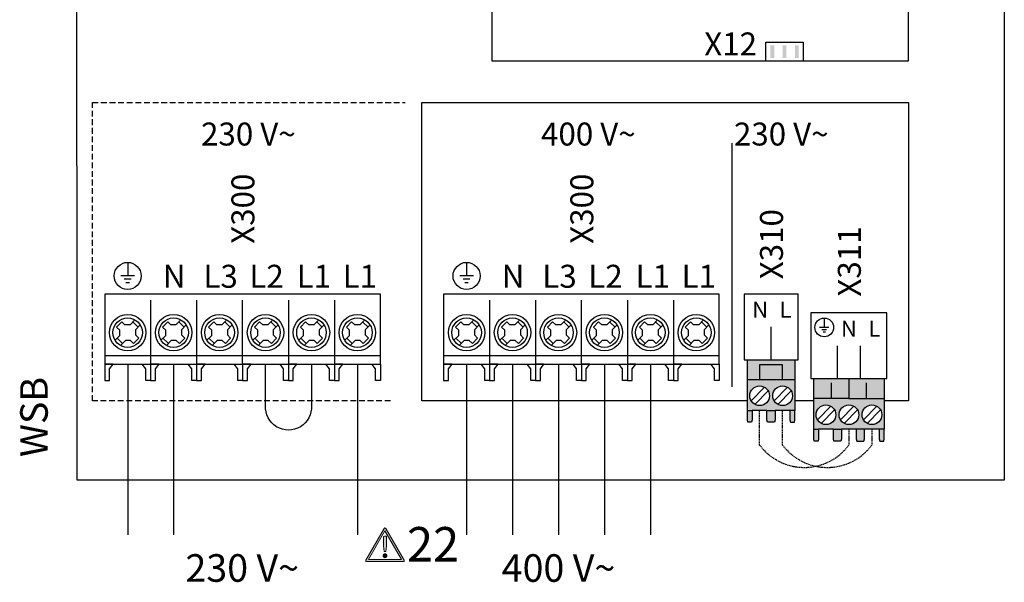
# Model space of a CAD drawing. Units: millimetres. Extents: x -7530 to 102509, y -13796 to 8248.
# Drawn here: x 89817 to 90246, y 2392 to 2637 of the extents above; entities that cross this region are included whole.
import ezdxf
from ezdxf.enums import TextEntityAlignment as Align

# ---------------------------------------------------------------- set-up
doc = ezdxf.new("R2010")
doc.units = ezdxf.units.MM
doc.linetypes.add('DASHED', pattern=[0.75, 0.5, -0.25])
for name, color, linetype in [('VG_0_General', 7, 'Continuous'), ('VG_0_TEXT', 7, 'Continuous'), ('VG_HEAT', 7, 'Continuous'), ('VG_MCT', 7, 'Continuous'), ('VG_MCT_LINE 230V 400V', 241, 'Continuous'), ('VG_MCT_LINE_ELV', 7, 'DASHED'), ('VG_MCT_TEXT', 7, 'Continuous')]:
    doc.layers.add(name, color=color, linetype=linetype)
doc.styles.get("Standard").update_dxf_attribs({"font": 'arial.ttf'})

# ---------------------------------------------------------------- blocks, each defined once
blk = doc.blocks.new('warning_icon')
at = {"layer": 'VG_0_General'}
h = blk.add_hatch(color=1, dxfattribs=at)
h.dxf.hatch_style = 2
edge = h.paths.add_edge_path()
edge.add_spline(control_points=[(17.81, 0.68), (17.81, 0.68), (9.85, 14.46), (9.85, 14.46), (9.77, 14.59), (9.63, 14.67), (9.48, 14.67), (9.32, 14.67), (9.18, 14.59), (9.11, 14.46), (9.11, 14.46), (1.15, 0.68), (1.15, 0.68), (1.07, 0.55), (1.07, 0.38), (1.15, 0.25), (1.23, 0.12), (1.37, 0.03), (1.52, 0.03), (1.52, 0.03), (17.43, 0.03), (17.43, 0.03), (17.59, 0.03), (17.73, 0.12), (17.81, 0.25), (17.88, 0.38), (17.88, 0.55), (17.81, 0.68)], knot_values=[0, 0, 0, 0, 1, 1, 1, 2, 2, 2, 3, 3, 3, 4, 4, 4, 5, 5, 5, 6, 6, 6, 7, 7, 7, 8, 8, 8, 9, 9, 9, 9], degree=3, periodic=0)
h.paths.add_polyline_path([(2.27, 0.89), (9.48, 13.38), (16.69, 0.89)])
h = blk.add_hatch(color=1, dxfattribs=at)
h.dxf.hatch_style = 2
edge = h.paths.add_edge_path()
edge.add_spline(control_points=[(8.77, 10.55), (8.77, 10.55), (8.77, 6.75), (8.77, 6.75), (8.77, 6.75), (9.06, 4.33), (9.06, 4.33), (9.06, 4.33), (9.9, 4.33), (9.9, 4.33), (9.9, 4.33), (10.2, 6.75), (10.2, 6.75), (10.2, 6.75), (10.2, 11.02), (10.2, 11.02), (10.2, 11.02), (9.24, 11.02), (9.24, 11.02), (8.95, 11.02), (8.77, 10.87), (8.77, 10.55)], knot_values=[0, 0, 0, 0, 1, 1, 1, 2, 2, 2, 3, 3, 3, 4, 4, 4, 5, 5, 5, 6, 6, 6, 7, 7, 7, 7], degree=3, periodic=0)
h = blk.add_hatch(color=1, dxfattribs=at)
h.dxf.hatch_style = 2
edge = h.paths.add_edge_path()
edge.add_spline(control_points=[(9.48, 3.45), (9.01, 3.45), (8.62, 3.04), (8.62, 2.57), (8.62, 2.1), (9.01, 1.71), (9.48, 1.71), (9.95, 1.71), (10.34, 2.1), (10.34, 2.57), (10.34, 3.04), (9.95, 3.45), (9.48, 3.45)], knot_values=[0, 0, 0, 0, 1, 1, 1, 2, 2, 2, 3, 3, 3, 4, 4, 4, 4], degree=3, periodic=0)
at = {"layer": 'VG_0_General', "color": 1, "lineweight": 0}
for p, q in [((2.27, 0.89), (9.48, 13.38)), ((9.48, 13.38), (16.69, 0.89)), ((16.69, 0.89), (2.27, 0.89))]:
    blk.add_line(p, q, dxfattribs=at)
for points in [[(9.11, 14.46), (9.11, 14.46), (1.15, 0.68), (1.15, 0.68)], [(17.81, 0.68), (17.81, 0.68), (9.85, 14.46), (9.85, 14.46)], [(9.24, 11.02), (8.95, 11.02), (8.77, 10.87), (8.77, 10.55)], [(8.77, 10.55), (8.77, 10.55), (8.77, 6.75), (8.77, 6.75)], [(10.2, 11.02), (10.2, 11.02), (9.24, 11.02), (9.24, 11.02)], [(10.2, 6.75), (10.2, 6.75), (10.2, 11.02), (10.2, 11.02)], [(8.77, 6.75), (8.77, 6.75), (9.06, 4.33), (9.06, 4.33)], [(9.06, 4.33), (9.06, 4.33), (9.9, 4.33), (9.9, 4.33)], [(9.9, 4.33), (9.9, 4.33), (10.2, 6.75), (10.2, 6.75)], [(1.52, 0.03), (1.52, 0.03), (17.43, 0.03), (17.43, 0.03)]]:
    blk.add_open_spline(points, degree=3, dxfattribs=at)
for points, knots in [([(9.85, 14.46), (9.77, 14.59), (9.63, 14.67), (9.48, 14.67), (9.32, 14.67), (9.18, 14.59), (9.11, 14.46)], [1, 1, 1, 1, 2, 2, 2, 3, 3, 3, 3]), ([(9.48, 3.45), (9.01, 3.45), (8.62, 3.04), (8.62, 2.57), (8.62, 2.1), (9.01, 1.71), (9.48, 1.71), (9.95, 1.71), (10.34, 2.1), (10.34, 2.57), (10.34, 3.04), (9.95, 3.45), (9.48, 3.45)], [0, 0, 0, 0, 1, 1, 1, 2, 2, 2, 3, 3, 3, 4, 4, 4, 4]), ([(17.43, 0.03), (17.59, 0.03), (17.73, 0.12), (17.81, 0.25), (17.88, 0.38), (17.88, 0.55), (17.81, 0.68)], [7, 7, 7, 7, 8, 8, 8, 9, 9, 9, 9])]:
    blk.add_open_spline(points, degree=3, knots=knots, dxfattribs=at)
at = {"layer": 'VG_0_General', "color": 136, "lineweight": 0, "true_color": 0x008776}
blk.add_open_spline([(1.15, 0.68), (1.07, 0.55), (1.07, 0.38), (1.15, 0.25), (1.23, 0.12), (1.37, 0.03), (1.52, 0.03)], degree=3, knots=[4, 4, 4, 4, 5, 5, 5, 6, 6, 6, 6], dxfattribs=at)
at = {"layer": 'VG_0_TEXT'}
blk.add_attdef('NR', (19.06, 0.03), '', height=15, dxfattribs=at)

msp = doc.modelspace()

# ---------------------------------------------------------------- hatches: boundary and pattern name
at = {"layer": 'VG_0_General'}
h = msp.add_hatch(color=256, dxfattribs=at)
h.dxf.hatch_style = 1
h.paths.add_polyline_path([(90143.86, 2620.11), (90145.49, 2620.11), (90145.49, 2625.56), (90143.86, 2625.56)])
h = msp.add_hatch(color=256, dxfattribs=at)
h.dxf.hatch_style = 1
h.paths.add_polyline_path([(90149.16, 2620.11), (90150.79, 2620.11), (90150.79, 2625.56), (90149.16, 2625.56)])
h = msp.add_hatch(color=256, dxfattribs=at)
h.dxf.hatch_style = 1
h.paths.add_polyline_path([(90154.51, 2620.11), (90156.14, 2620.11), (90156.14, 2625.56), (90154.51, 2625.56)])
at = {"layer": 'VG_0_General', "true_color": 0x136734}
h = msp.add_hatch(color=116, dxfattribs=at)
h.dxf.hatch_style = 1
h.paths.add_polyline_path([(90149.16, 2480.19), (90149.16, 2486.51), (90139.16, 2486.51), (90139.16, 2480.19)], flags=17)
h.paths.add_polyline_path([(90154.47, 2480.19), (90154.47, 2488.76), (90133.85, 2488.76), (90133.85, 2480.19), (90139.16, 2480.19), (90139.16, 2486.51), (90149.16, 2486.51), (90149.16, 2480.19)])
h.paths.add_polyline_path([(90152.36, 2466.71), (90154.47, 2466.71), (90154.47, 2480.19), (90149.16, 2480.19), (90133.85, 2480.19), (90133.85, 2466.71), (90135.96, 2466.71), (90142.36, 2466.71), (90145.96, 2466.71)])
h.paths.add_polyline_path([(90149.16, 2468.75, -1), (90149.16, 2477.33, -1)], flags=16)
h.paths.add_polyline_path([(90139.16, 2468.75, -1), (90139.16, 2477.33, -1)], flags=16)
h.paths.add_polyline_path([(90154.27, 2461.61), (90154.47, 2462.63), (90154.47, 2466.71), (90152.36, 2466.71), (90152.36, 2462.63), (90152.63, 2461.61)])
h.paths.add_polyline_path([(90145.69, 2461.61), (90145.96, 2462.63), (90145.96, 2466.71), (90142.36, 2466.71), (90142.36, 2462.63), (90142.63, 2461.61)])
h.paths.add_polyline_path([(90135.69, 2461.61), (90135.96, 2462.63), (90135.96, 2466.71), (90133.85, 2466.71), (90133.85, 2462.63), (90134.05, 2461.61)])
at = {"layer": 'VG_0_General'}
h = msp.add_hatch(color=134, dxfattribs=at)
h.dxf.hatch_style = 1
h.paths.add_polyline_path([(90178.04, 2471.92), (90178.04, 2480.5), (90162.73, 2480.5), (90162.73, 2471.92)])
h.paths.add_polyline_path([(90193.36, 2471.92), (90193.36, 2480.5), (90178.04, 2480.5), (90178.04, 2471.92)])
h.paths.add_polyline_path([(90184.84, 2458.45), (90191.24, 2458.45), (90193.36, 2458.45), (90193.36, 2471.92), (90178.04, 2471.92), (90162.73, 2471.92), (90162.73, 2458.45), (90164.84, 2458.45), (90171.24, 2458.45), (90174.84, 2458.45), (90181.24, 2458.45)])
h.paths.add_polyline_path([(90188.04, 2469.07, -1), (90188.04, 2460.49, -1)], flags=16)
h.paths.add_polyline_path([(90178.04, 2460.49, -1), (90178.04, 2469.07, -1)], flags=16)
h.paths.add_polyline_path([(90168.04, 2460.49, -1), (90168.04, 2469.07, -1)], flags=16)
h.paths.add_polyline_path([(90164.57, 2453.34), (90164.84, 2454.37), (90164.84, 2458.45), (90162.73, 2458.45), (90162.73, 2454.37), (90162.94, 2453.34)])
h.paths.add_polyline_path([(90174.57, 2453.34), (90174.84, 2454.37), (90174.84, 2458.45), (90171.24, 2458.45), (90171.24, 2454.37), (90171.51, 2453.34)])
h.paths.add_polyline_path([(90184.58, 2453.34), (90184.84, 2454.37), (90184.84, 2458.45), (90181.24, 2458.45), (90181.24, 2454.37), (90181.51, 2453.34)])
h.paths.add_polyline_path([(90193.15, 2453.34), (90193.36, 2454.37), (90193.36, 2458.45), (90191.24, 2458.45), (90191.24, 2454.37), (90191.52, 2453.34)])

# ---------------------------------------------------------------- linework, layer by layer
msp.add_lwpolyline([(90245.66, 2436.27), (89842.05, 2436.27), (89841.77, 2984.01)], dxfattribs=at)
at = {"layer": 'VG_HEAT', "linetype": 'Continuous'}
msp.add_line((90127.15, 2476.97), (90127.15, 2582.93), dxfattribs=at)
at = {"layer": 'VG_MCT', "color": 8}
for p, q in [((89864.08, 2531.1), (89864.08, 2525.2)), ((89867.03, 2525.2), (89861.13, 2525.2)), ((89865.55, 2523.73), (89862.6, 2523.73)), ((89864.81, 2522.25), (89863.34, 2522.25)), ((89874.08, 2514.68), (89874.08, 2486.81)), ((89894.08, 2514.68), (89894.08, 2486.81)), ((89934.08, 2514.68), (89934.08, 2486.81)), ((89954.08, 2514.68), (89954.08, 2486.81)), ((89859.27, 2502.93), (89861.53, 2505.26)), ((89861.53, 2505.26), (89862.91, 2503.93)), ((89865.11, 2503.93), (89862.91, 2503.93)), ((89867.24, 2506.13), (89865.11, 2503.93)), ((89868.7, 2502.96), (89866.35, 2505.21)), ((89869.58, 2503.87), (89867.47, 2501.69)), ((89879.27, 2502.93), (89881.53, 2505.26)), ((89881.53, 2505.26), (89882.91, 2503.93)), ((89885.11, 2503.93), (89882.91, 2503.93)), ((89887.24, 2506.13), (89885.11, 2503.93)), ((89888.7, 2502.96), (89886.35, 2505.21)), ((89889.58, 2503.87), (89887.47, 2501.69)), ((89899.27, 2502.93), (89901.53, 2505.26)), ((89901.53, 2505.26), (89902.91, 2503.93)), ((89905.11, 2503.93), (89902.91, 2503.93)), ((89907.24, 2506.13), (89905.11, 2503.93)), ((89908.7, 2502.96), (89906.35, 2505.21)), ((89909.58, 2503.87), (89907.47, 2501.69)), ((89919.27, 2502.93), (89921.53, 2505.26)), ((89921.53, 2505.26), (89922.91, 2503.93)), ((89925.11, 2503.93), (89922.91, 2503.93)), ((89927.24, 2506.13), (89925.11, 2503.93)), ((89928.7, 2502.96), (89926.35, 2505.21)), ((89929.58, 2503.87), (89927.47, 2501.69)), ((89939.27, 2502.93), (89941.53, 2505.26)), ((89941.53, 2505.26), (89942.91, 2503.93)), ((89945.11, 2503.93), (89942.91, 2503.93)), ((89947.24, 2506.13), (89945.11, 2503.93)), ((89948.7, 2502.96), (89946.35, 2505.21)), ((89949.58, 2503.87), (89947.47, 2501.69)), ((89959.27, 2502.93), (89961.53, 2505.26)), ((89961.53, 2505.26), (89962.91, 2503.93)), ((89965.11, 2503.93), (89962.91, 2503.93)), ((89967.24, 2506.13), (89965.11, 2503.93)), ((89968.7, 2502.96), (89966.35, 2505.21)), ((89969.58, 2503.87), (89967.47, 2501.69)), ((89860.68, 2499.35), (89858.58, 2497.19)), ((89859.27, 2502.93), (89860.68, 2501.56)), ((89860.68, 2499.35), (89860.68, 2501.56)), ((89867.47, 2501.69), (89867.47, 2499.51)), ((89867.47, 2499.51), (89868.89, 2498.13)), ((89880.68, 2499.35), (89878.58, 2497.19)), ((89879.27, 2502.93), (89880.68, 2501.56)), ((89880.68, 2499.35), (89880.68, 2501.56)), ((89887.47, 2501.69), (89887.47, 2499.51)), ((89887.47, 2499.51), (89888.89, 2498.13)), ((89900.68, 2499.35), (89898.58, 2497.19)), ((89899.27, 2502.93), (89900.68, 2501.56)), ((89900.68, 2499.35), (89900.68, 2501.56)), ((89907.47, 2501.69), (89907.47, 2499.51)), ((89907.47, 2499.51), (89908.89, 2498.13)), ((89920.68, 2499.35), (89918.58, 2497.19)), ((89919.27, 2502.93), (89920.68, 2501.56)), ((89920.68, 2499.35), (89920.68, 2501.56)), ((89927.47, 2501.69), (89927.47, 2499.51)), ((89927.47, 2499.51), (89928.89, 2498.13)), ((89940.68, 2499.35), (89938.58, 2497.19)), ((89939.27, 2502.93), (89940.68, 2501.56)), ((89940.68, 2499.35), (89940.68, 2501.56)), ((89947.47, 2501.69), (89947.47, 2499.51)), ((89947.47, 2499.51), (89948.89, 2498.13)), ((89960.68, 2499.35), (89958.58, 2497.19)), ((89959.27, 2502.93), (89960.68, 2501.56)), ((89960.68, 2499.35), (89960.68, 2501.56)), ((89967.47, 2501.69), (89967.47, 2499.51)), ((89967.47, 2499.51), (89968.89, 2498.13)), ((89861.8, 2495.84), (89859.45, 2498.09)), ((89863.06, 2497.14), (89860.92, 2494.93)), ((89865.25, 2497.14), (89863.06, 2497.14)), ((89865.25, 2497.14), (89866.63, 2495.8)), ((89868.89, 2498.13), (89866.63, 2495.8)), ((89867.42, 2495.04), (89867.42, 2495.04)), ((89881.8, 2495.84), (89879.45, 2498.09)), ((89883.06, 2497.14), (89880.92, 2494.93)), ((89885.25, 2497.14), (89883.06, 2497.14)), ((89885.25, 2497.14), (89886.63, 2495.8)), ((89888.89, 2498.13), (89886.63, 2495.8)), ((89887.42, 2495.04), (89887.42, 2495.04)), ((89901.8, 2495.84), (89899.45, 2498.09)), ((89903.06, 2497.14), (89900.92, 2494.93)), ((89905.25, 2497.14), (89903.06, 2497.14)), ((89905.25, 2497.14), (89906.63, 2495.8)), ((89908.89, 2498.13), (89906.63, 2495.8)), ((89907.42, 2495.04), (89907.42, 2495.04)), ((89921.8, 2495.84), (89919.45, 2498.09)), ((89923.06, 2497.14), (89920.92, 2494.93)), ((89925.25, 2497.14), (89923.06, 2497.14)), ((89925.25, 2497.14), (89926.63, 2495.8)), ((89928.89, 2498.13), (89926.63, 2495.8)), ((89927.42, 2495.04), (89927.42, 2495.04)), ((89941.8, 2495.84), (89939.45, 2498.09)), ((89943.06, 2497.14), (89940.92, 2494.93)), ((89945.25, 2497.14), (89943.06, 2497.14)), ((89945.25, 2497.14), (89946.63, 2495.8)), ((89948.89, 2498.13), (89946.63, 2495.8)), ((89947.42, 2495.04), (89947.42, 2495.04)), ((89961.8, 2495.84), (89959.45, 2498.09)), ((89963.06, 2497.14), (89960.92, 2494.93)), ((89965.25, 2497.14), (89963.06, 2497.14)), ((89965.25, 2497.14), (89966.63, 2495.8)), ((89968.89, 2498.13), (89966.63, 2495.8)), ((89967.42, 2495.04), (89967.42, 2495.04)), ((89856.18, 2484.73), (89857.76, 2486.81)), ((89916.18, 2484.73), (89917.76, 2486.81))]:
    msp.add_line(p, q, dxfattribs=at)
at = {"layer": 'VG_MCT'}
for p, q in [((90011.6, 2531.1), (90011.6, 2525.2)), ((90014.55, 2525.2), (90008.65, 2525.2)), ((90013.08, 2523.73), (90010.13, 2523.73)), ((90012.34, 2522.25), (90010.87, 2522.25)), ((90021.6, 2514.68), (90021.6, 2486.81)), ((90041.6, 2514.68), (90041.6, 2486.81)), ((90081.6, 2514.68), (90081.6, 2486.81)), ((90101.6, 2514.68), (90101.6, 2486.81)), ((90006.8, 2502.93), (90009.06, 2505.26)), ((90009.06, 2505.26), (90010.44, 2503.93)), ((90012.64, 2503.93), (90010.44, 2503.93)), ((90014.77, 2506.13), (90012.64, 2503.93)), ((90016.23, 2502.96), (90013.88, 2505.21)), ((90017.1, 2503.87), (90015, 2501.69)), ((90026.8, 2502.93), (90029.06, 2505.26)), ((90029.06, 2505.26), (90030.44, 2503.93)), ((90032.64, 2503.93), (90030.44, 2503.93)), ((90034.77, 2506.13), (90032.64, 2503.93)), ((90036.23, 2502.96), (90033.88, 2505.21)), ((90037.1, 2503.87), (90035, 2501.69)), ((90046.8, 2502.93), (90049.06, 2505.26)), ((90049.06, 2505.26), (90050.44, 2503.93)), ((90052.64, 2503.93), (90050.44, 2503.93)), ((90054.77, 2506.13), (90052.64, 2503.93)), ((90056.23, 2502.96), (90053.88, 2505.21)), ((90057.1, 2503.87), (90055, 2501.69)), ((90066.8, 2502.93), (90069.06, 2505.26)), ((90069.06, 2505.26), (90070.44, 2503.93)), ((90072.64, 2503.93), (90070.44, 2503.93)), ((90074.77, 2506.13), (90072.64, 2503.93)), ((90076.23, 2502.96), (90073.88, 2505.21)), ((90077.1, 2503.87), (90075, 2501.69)), ((90086.8, 2502.93), (90089.06, 2505.26)), ((90089.06, 2505.26), (90090.44, 2503.93)), ((90092.64, 2503.93), (90090.44, 2503.93)), ((90094.77, 2506.13), (90092.64, 2503.93)), ((90096.23, 2502.96), (90093.88, 2505.21)), ((90097.1, 2503.87), (90095, 2501.69)), ((90106.8, 2502.93), (90109.06, 2505.26)), ((90109.06, 2505.26), (90110.44, 2503.93)), ((90112.64, 2503.93), (90110.44, 2503.93)), ((90114.77, 2506.13), (90112.64, 2503.93)), ((90116.23, 2502.96), (90113.88, 2505.21)), ((90117.1, 2503.87), (90115, 2501.69)), ((90144.16, 2488.76), (90144.16, 2503.05)), ((90167.29, 2506.89), (90167.29, 2502.8)), ((90008.21, 2499.35), (90006.11, 2497.19)), ((90006.8, 2502.93), (90008.21, 2501.56)), ((90008.21, 2499.35), (90008.21, 2501.56)), ((90015, 2501.69), (90015, 2499.51)), ((90015, 2499.51), (90016.42, 2498.13)), ((90028.21, 2499.35), (90026.11, 2497.19)), ((90026.8, 2502.93), (90028.21, 2501.56)), ((90028.21, 2499.35), (90028.21, 2501.56)), ((90035, 2501.69), (90035, 2499.51)), ((90035, 2499.51), (90036.42, 2498.13)), ((90048.21, 2499.35), (90046.11, 2497.19)), ((90046.8, 2502.93), (90048.21, 2501.56)), ((90048.21, 2499.35), (90048.21, 2501.56)), ((90055, 2501.69), (90055, 2499.51)), ((90055, 2499.51), (90056.42, 2498.13)), ((90068.21, 2499.35), (90066.11, 2497.19)), ((90066.8, 2502.93), (90068.21, 2501.56)), ((90068.21, 2499.35), (90068.21, 2501.56)), ((90075, 2501.69), (90075, 2499.51)), ((90075, 2499.51), (90076.42, 2498.13)), ((90088.21, 2499.35), (90086.11, 2497.19)), ((90086.8, 2502.93), (90088.21, 2501.56)), ((90088.21, 2499.35), (90088.21, 2501.56)), ((90095, 2501.69), (90095, 2499.51)), ((90095, 2499.51), (90096.42, 2498.13)), ((90108.21, 2499.35), (90106.11, 2497.19)), ((90106.8, 2502.93), (90108.21, 2501.56)), ((90108.21, 2499.35), (90108.21, 2501.56)), ((90115, 2501.69), (90115, 2499.51)), ((90115, 2499.51), (90116.42, 2498.13)), ((90169.33, 2502.8), (90165.25, 2502.8)), ((90168.31, 2501.78), (90166.27, 2501.78)), ((90167.8, 2500.76), (90166.78, 2500.76)), ((90009.33, 2495.84), (90006.98, 2498.09)), ((90010.58, 2497.14), (90008.44, 2494.93)), ((90012.78, 2497.14), (90010.58, 2497.14)), ((90012.78, 2497.14), (90014.16, 2495.8)), ((90016.42, 2498.13), (90014.16, 2495.8)), ((90014.95, 2495.04), (90014.95, 2495.04)), ((90029.33, 2495.84), (90026.98, 2498.09)), ((90030.58, 2497.14), (90028.44, 2494.93)), ((90032.78, 2497.14), (90030.58, 2497.14)), ((90032.78, 2497.14), (90034.16, 2495.8)), ((90036.42, 2498.13), (90034.16, 2495.8)), ((90034.95, 2495.04), (90034.95, 2495.04)), ((90049.33, 2495.84), (90046.98, 2498.09)), ((90050.58, 2497.14), (90048.44, 2494.93)), ((90052.78, 2497.14), (90050.58, 2497.14)), ((90052.78, 2497.14), (90054.16, 2495.8)), ((90056.42, 2498.13), (90054.16, 2495.8)), ((90054.95, 2495.04), (90054.95, 2495.04)), ((90069.33, 2495.84), (90066.98, 2498.09)), ((90070.58, 2497.14), (90068.44, 2494.93)), ((90072.78, 2497.14), (90070.58, 2497.14)), ((90072.78, 2497.14), (90074.16, 2495.8)), ((90076.42, 2498.13), (90074.16, 2495.8)), ((90074.95, 2495.04), (90074.95, 2495.04)), ((90089.33, 2495.84), (90086.98, 2498.09)), ((90090.58, 2497.14), (90088.44, 2494.93)), ((90092.78, 2497.14), (90090.58, 2497.14)), ((90092.78, 2497.14), (90094.16, 2495.8)), ((90096.42, 2498.13), (90094.16, 2495.8)), ((90094.95, 2495.04), (90094.95, 2495.04)), ((90109.33, 2495.84), (90106.98, 2498.09)), ((90110.58, 2497.14), (90108.44, 2494.93)), ((90112.78, 2497.14), (90110.58, 2497.14)), ((90112.78, 2497.14), (90114.16, 2495.8)), ((90116.42, 2498.13), (90114.16, 2495.8)), ((90114.95, 2495.04), (90114.95, 2495.04)), ((90173.04, 2480.5), (90173.04, 2494.79)), ((90183.05, 2480.51), (90183.05, 2494.8)), ((90003.71, 2484.73), (90005.28, 2486.81)), ((90063.71, 2484.73), (90065.28, 2486.81)), ((90133.85, 2466.71), (90133.85, 2488.76)), ((90154.47, 2488.76), (90154.47, 2466.71)), ((90133.85, 2480.19), (90154.47, 2480.19)), ((90162.73, 2458.45), (90162.73, 2480.5)), ((90170.39, 2471.92), (90170.39, 2478.66)), ((90185.7, 2471.92), (90185.7, 2478.66)), ((90193.36, 2480.5), (90193.36, 2458.45)), ((90141.27, 2476.77), (90135.5, 2470.81)), ((90142.83, 2475.26), (90137.06, 2469.3)), ((90151.27, 2476.77), (90145.5, 2470.81)), ((90152.83, 2475.26), (90147.06, 2469.3)), ((90178.04, 2471.92), (90193.36, 2471.92)), ((90142.36, 2466.71), (90135.96, 2466.71)), ((90152.36, 2466.71), (90145.96, 2466.71)), ((90170.15, 2468.51), (90164.38, 2462.55)), ((90171.71, 2467), (90165.94, 2461.04)), ((90180.15, 2468.51), (90174.38, 2462.55)), ((90181.71, 2467), (90175.94, 2461.04)), ((90190.15, 2468.51), (90184.38, 2462.55)), ((90191.71, 2467), (90185.94, 2461.04)), ((90171.24, 2458.45), (90164.84, 2458.45)), ((90181.24, 2458.45), (90174.84, 2458.45)), ((90191.24, 2458.45), (90184.84, 2458.45))]:
    msp.add_line(p, q, dxfattribs=at)
for points in [[(90022.57, 2762.06), (90022.57, 2618.75), (90204.01, 2618.75), (90204.01, 2643.58)], [(90141.85, 2618.75), (90141.85, 2626.92), (90158.14, 2626.92), (90158.14, 2618.75)], [(90133.85, 2470.86), (89992.14, 2470.86), (89992.14, 2600.65), (90204.01, 2600.65), (90204.01, 2470.86), (90193.36, 2470.86)], [(90121.6, 2486.81), (90121.6, 2517.33), (90001.6, 2517.33), (90001.6, 2486.81), (90021.6, 2486.81)], [(90041.6, 2486.81), (90061.6, 2486.81), (90061.6, 2514.68)], [(90061.6, 2490.41), (90001.6, 2490.41)], [(90121.6, 2490.41), (90061.6, 2490.41)], [(90001.6, 2479.63), (90001.87, 2479.63), (90003.51, 2479.63), (90003.71, 2479.63), (90003.71, 2484.73), (90005.28, 2486.81), (90001.6, 2486.81), (90001.6, 2479.63)], [(90021.6, 2479.63), (90021.33, 2479.63), (90019.7, 2479.63), (90019.5, 2479.63), (90019.5, 2484.73), (90017.92, 2486.81), (90021.6, 2486.81), (90021.6, 2479.63)], [(90021.6, 2486.81), (90041.6, 2486.81)], [(90021.6, 2479.63), (90021.87, 2479.63), (90023.51, 2479.63), (90023.71, 2479.63), (90023.71, 2484.73), (90025.28, 2486.81), (90021.6, 2486.81), (90021.6, 2479.63)], [(90041.6, 2479.63), (90041.33, 2479.63), (90039.7, 2479.63), (90039.5, 2479.63), (90039.5, 2484.73), (90037.92, 2486.81), (90041.6, 2486.81), (90041.6, 2479.63)], [(90041.6, 2479.63), (90041.87, 2479.63), (90043.51, 2479.63), (90043.71, 2479.63), (90043.71, 2484.73), (90045.28, 2486.81), (90041.6, 2486.81), (90041.6, 2479.63)], [(90061.6, 2479.63), (90061.33, 2479.63), (90059.7, 2479.63), (90059.5, 2479.63), (90059.5, 2484.73), (90057.92, 2486.81), (90061.6, 2486.81), (90061.6, 2479.63)], [(90061.6, 2479.63), (90061.87, 2479.63), (90063.51, 2479.63), (90063.71, 2479.63), (90063.71, 2484.73), (90065.28, 2486.81), (90061.6, 2486.81), (90061.6, 2479.63)], [(90061.6, 2486.81), (90081.6, 2486.81)], [(90081.6, 2479.63), (90081.33, 2479.63), (90079.7, 2479.63), (90079.5, 2479.63), (90079.5, 2484.73), (90077.92, 2486.81), (90081.6, 2486.81), (90081.6, 2479.63)], [(90081.6, 2486.81), (90101.6, 2486.81)], [(90081.6, 2479.63), (90081.87, 2479.63), (90083.51, 2479.63), (90083.71, 2479.63), (90083.71, 2484.73), (90085.28, 2486.81), (90081.6, 2486.81), (90081.6, 2479.63)], [(90101.6, 2479.63), (90101.33, 2479.63), (90099.7, 2479.63), (90099.5, 2479.63), (90099.5, 2484.73), (90097.92, 2486.81), (90101.6, 2486.81), (90101.6, 2479.63)], [(90101.6, 2486.81), (90121.6, 2486.81)], [(90101.6, 2479.63), (90101.87, 2479.63), (90103.51, 2479.63), (90103.71, 2479.63), (90103.71, 2484.73), (90105.28, 2486.81), (90101.6, 2486.81), (90101.6, 2479.63)], [(90121.6, 2479.63), (90121.33, 2479.63), (90119.7, 2479.63), (90119.5, 2479.63), (90119.5, 2484.73), (90117.92, 2486.81), (90121.6, 2486.81), (90121.6, 2479.63)], [(90149.16, 2480.19), (90149.16, 2486.51), (90139.16, 2486.51), (90139.16, 2480.19)], [(90178.04, 2480.5), (90178.04, 2471.92), (90162.73, 2471.92)], [(90162.73, 2470.86), (90154.47, 2470.86)], [(90135.96, 2466.71), (90135.96, 2462.63), (90135.69, 2461.61), (90134.05, 2461.61), (90133.85, 2462.63), (90133.85, 2466.71), (90135.96, 2466.71)], [(90145.96, 2466.71), (90145.96, 2462.63), (90145.69, 2461.61), (90142.63, 2461.61), (90142.36, 2462.63), (90142.36, 2466.71), (90145.96, 2466.71)], [(90152.36, 2466.71), (90152.36, 2462.63), (90152.63, 2461.61), (90154.27, 2461.61), (90154.47, 2462.63), (90154.47, 2466.71), (90152.36, 2466.71)], [(90164.84, 2458.45), (90164.84, 2454.37), (90164.57, 2453.34), (90162.94, 2453.34), (90162.73, 2454.37), (90162.73, 2458.45), (90164.84, 2458.45)], [(90174.84, 2458.45), (90174.84, 2454.37), (90174.57, 2453.34), (90171.51, 2453.34), (90171.24, 2454.37), (90171.24, 2458.45), (90174.84, 2458.45)], [(90181.24, 2458.45), (90181.24, 2454.37), (90181.51, 2453.34), (90184.58, 2453.34), (90184.84, 2454.37), (90184.84, 2458.45), (90181.24, 2458.45)], [(90191.24, 2458.45), (90191.24, 2454.37), (90191.52, 2453.34), (90193.15, 2453.34), (90193.36, 2454.37), (90193.36, 2458.45), (90191.24, 2458.45)]]:
    msp.add_lwpolyline(points, dxfattribs=at)
at = {"layer": 'VG_MCT', "color": 8, "linetype": 'DASHED', "ltscale": 5}
msp.add_lwpolyline([(89978.52, 2470.86), (89848.71, 2470.86), (89848.71, 2600.65), (89984.88, 2600.65)], dxfattribs=at)
at = {"layer": 'VG_MCT', "color": 8}
for points in [[(89974.08, 2486.81), (89974.08, 2517.33), (89854.08, 2517.33), (89854.08, 2486.81), (89874.08, 2486.81)], [(89894.08, 2486.81), (89914.08, 2486.81), (89914.08, 2514.68)], [(89914.08, 2490.41), (89854.08, 2490.41)], [(89974.08, 2490.41), (89914.08, 2490.41)], [(89854.08, 2479.63), (89854.35, 2479.63), (89855.98, 2479.63), (89856.18, 2479.63), (89856.18, 2484.73), (89857.76, 2486.81), (89854.08, 2486.81), (89854.08, 2479.63)], [(89874.08, 2479.63), (89873.8, 2479.63), (89872.17, 2479.63), (89871.97, 2479.63), (89871.97, 2484.73), (89870.4, 2486.81), (89874.08, 2486.81), (89874.08, 2479.63)], [(89874.08, 2486.81), (89894.08, 2486.81)], [(89874.08, 2479.63), (89874.35, 2479.63), (89875.98, 2479.63), (89876.18, 2479.63), (89876.18, 2484.73), (89877.76, 2486.81), (89874.08, 2486.81), (89874.08, 2479.63)], [(89894.08, 2479.63), (89893.8, 2479.63), (89892.17, 2479.63), (89891.97, 2479.63), (89891.97, 2484.73), (89890.4, 2486.81), (89894.08, 2486.81), (89894.08, 2479.63)], [(89894.08, 2479.63), (89894.35, 2479.63), (89895.98, 2479.63), (89896.18, 2479.63), (89896.18, 2484.73), (89897.76, 2486.81), (89894.08, 2486.81), (89894.08, 2479.63)], [(89914.08, 2479.63), (89913.8, 2479.63), (89912.17, 2479.63), (89911.97, 2479.63), (89911.97, 2484.73), (89910.4, 2486.81), (89914.08, 2486.81), (89914.08, 2479.63)], [(89914.08, 2479.63), (89914.35, 2479.63), (89915.98, 2479.63), (89916.18, 2479.63), (89916.18, 2484.73), (89917.76, 2486.81), (89914.08, 2486.81), (89914.08, 2479.63)], [(89914.08, 2486.81), (89934.08, 2486.81)], [(89934.08, 2479.63), (89933.8, 2479.63), (89932.17, 2479.63), (89931.97, 2479.63), (89931.97, 2484.73), (89930.4, 2486.81), (89934.08, 2486.81), (89934.08, 2479.63)], [(89934.08, 2486.81), (89954.08, 2486.81)], [(89934.08, 2479.63), (89934.35, 2479.63), (89935.98, 2479.63), (89936.18, 2479.63), (89936.18, 2484.73), (89937.76, 2486.81), (89934.08, 2486.81), (89934.08, 2479.63)], [(89954.08, 2479.63), (89953.8, 2479.63), (89952.17, 2479.63), (89951.97, 2479.63), (89951.97, 2484.73), (89950.4, 2486.81), (89954.08, 2486.81), (89954.08, 2479.63)], [(89954.08, 2486.81), (89974.08, 2486.81)], [(89954.08, 2479.63), (89954.35, 2479.63), (89955.98, 2479.63), (89956.18, 2479.63), (89956.18, 2484.73), (89957.76, 2486.81), (89954.08, 2486.81), (89954.08, 2479.63)], [(89974.08, 2479.63), (89973.8, 2479.63), (89972.17, 2479.63), (89971.97, 2479.63), (89971.97, 2484.73), (89970.4, 2486.81), (89974.08, 2486.81), (89974.08, 2479.63)]]:
    msp.add_lwpolyline(points, dxfattribs=at)
at = {"layer": 'VG_MCT'}
for points in [[(90132.37, 2517.33), (90132.37, 2488.76), (90155.95, 2488.76), (90155.95, 2517.33)], [(90194.58, 2509.08), (90161.51, 2509.08), (90161.51, 2480.5), (90194.58, 2480.5)]]:
    msp.add_lwpolyline(points, close=True, dxfattribs=at)
at = {"layer": 'VG_MCT', "color": 8}
for centre, radius in [((89864.08, 2525.2), 5.9), ((89864.08, 2500.53), 7.93), ((89884.08, 2500.53), 7.93), ((89904.08, 2500.53), 7.93), ((89924.08, 2500.53), 7.93), ((89944.08, 2500.53), 7.93), ((89964.08, 2500.53), 7.93), ((89864.08, 2500.53), 6.43), ((89884.08, 2500.53), 6.43), ((89904.08, 2500.53), 6.43), ((89924.08, 2500.53), 6.43), ((89944.08, 2500.53), 6.43), ((89964.08, 2500.53), 6.43)]:
    msp.add_circle(centre, radius, dxfattribs=at)
at = {"layer": 'VG_MCT'}
for centre, radius in [((90011.6, 2525.2), 5.9), ((90011.6, 2500.53), 7.93), ((90031.6, 2500.53), 7.93), ((90051.6, 2500.53), 7.93), ((90071.6, 2500.53), 7.93), ((90091.6, 2500.53), 7.93), ((90111.6, 2500.53), 7.93), ((90011.6, 2500.53), 6.43), ((90031.6, 2500.53), 6.43), ((90051.6, 2500.53), 6.43), ((90071.6, 2500.53), 6.43), ((90091.6, 2500.53), 6.43), ((90111.6, 2500.53), 6.43), ((90167.29, 2502.8), 4.08), ((90139.16, 2473.04), 4.29), ((90149.16, 2473.04), 4.29), ((90168.04, 2464.78), 4.29), ((90178.04, 2464.78), 4.29), ((90188.04, 2464.78), 4.29)]:
    msp.add_circle(centre, radius, dxfattribs=at)
at = {"layer": 'VG_MCT_LINE 230V 400V'}
for p, q in [((89864.08, 2486.81), (89864.08, 2412.58)), ((89884.08, 2486.81), (89884.08, 2412.58)), ((89964.08, 2486.81), (89964.08, 2412.58)), ((90011.6, 2486.81), (90011.6, 2412.58)), ((90031.6, 2486.81), (90031.6, 2412.58)), ((90051.6, 2486.81), (90051.6, 2412.58)), ((90071.6, 2486.81), (90071.6, 2412.58)), ((90091.6, 2486.81), (90091.6, 2412.58))]:
    msp.add_line(p, q, dxfattribs=at)
msp.add_lwpolyline([(89944.08, 2486.81), (89944.08, 2468.74, -1.062726), (89924.08, 2468.74), (89924.08, 2486.81)], format="xyb", dxfattribs=at)
at = {"layer": 'VG_MCT_LINE_ELV'}
for points in [[(90178.04, 2458.45), (90178.04, 2451.62, -0.501858), (90139.16, 2451.62), (90139.16, 2466.71)], [(90188.04, 2458.45), (90188.04, 2451.62, -0.501858), (90149.16, 2451.62), (90149.16, 2466.71)]]:
    msp.add_lwpolyline(points, format="xyb", dxfattribs=at)
at = {"layer": 'VG_MCT_TEXT'}
msp.add_lwpolyline([(90245.66, 2984.01), (90245.66, 2436.27)], dxfattribs=at)

# ---------------------------------------------------------------- block references
at = {"layer": 'VG_0_TEXT'}
ref = msp.add_blockref('warning_icon', (89966.6, 2400.88), dxfattribs=at)
ref.add_attrib('NR', '22', (89985.66, 2400.92), dxfattribs={"layer": 'VG_0_General', "height": 15})

# ---------------------------------------------------------------- texts
at = {"layer": 'VG_MCT', "color": 8}
msp.add_text('230 V~', height=10, dxfattribs=at).set_placement((89896.01, 2581.95))
at = {"layer": 'VG_MCT_TEXT'}
for s, p in [('X12', (90138.01, 2626.15)), ('N', (90036.76, 2525.05)), ('L3', (90059.55, 2525.05)), ('L2', (90079.55, 2525.05)), ('L1', (90100.17, 2525.05)), ('L1', (90120.17, 2525.05))]:
    msp.add_text(s, height=10, dxfattribs=at).set_placement(p, align=Align.MIDDLE_RIGHT)
msp.add_text('   400 V~              230 V~', height=10, dxfattribs=at).set_placement((90034.84, 2581.95))
at = {"layer": 'VG_MCT_TEXT', "color": 8}
msp.add_text('X300', height=10, rotation=90, dxfattribs=at).set_placement((89914.24, 2569.72), align=Align.MIDDLE_RIGHT)
at = {"layer": 'VG_MCT_TEXT'}
for s, p in [('X300', (90061.77, 2569.72)), ('X310', (90144.32, 2554.28)), ('X311', (90178.21, 2546.74))]:
    msp.add_text(s, height=10, rotation=90, dxfattribs=at).set_placement(p, align=Align.MIDDLE_RIGHT)
at = {"layer": 'VG_MCT_TEXT', "color": 8}
for s, p in [('N', (89889.23, 2525.05)), ('L3', (89912.02, 2525.05)), ('L2', (89932.02, 2525.05)), ('L1', (89952.64, 2525.05)), ('L1', (89972.64, 2525.05))]:
    msp.add_text(s, height=10, dxfattribs=at).set_placement(p, align=Align.MIDDLE_RIGHT)
at = {"layer": 'VG_MCT_TEXT'}
for s, p in [('N', (90139.38, 2506.99)), ('L', (90150.43, 2507)), ('N', (90178.01, 2498.74)), ('L', (90189.06, 2498.75))]:
    msp.add_text(s, height=7, dxfattribs=at).set_placement(p, align=Align.CENTER)
msp.add_text('WSB', height=12, rotation=90, dxfattribs=at).set_placement((89823.29, 2446.36), align=Align.MIDDLE_LEFT)
at = {"layer": 'VG_MCT_TEXT', "color": 8}
msp.add_text('230 V~', height=12, dxfattribs=at).set_placement((89913.94, 2398.1), align=Align.MIDDLE_CENTER)
at = {"layer": 'VG_MCT_TEXT'}
msp.add_text('400 V~', height=12, dxfattribs=at).set_placement((90051.6, 2398.08), align=Align.MIDDLE_CENTER)

doc.saveas('drawing.dxf')
